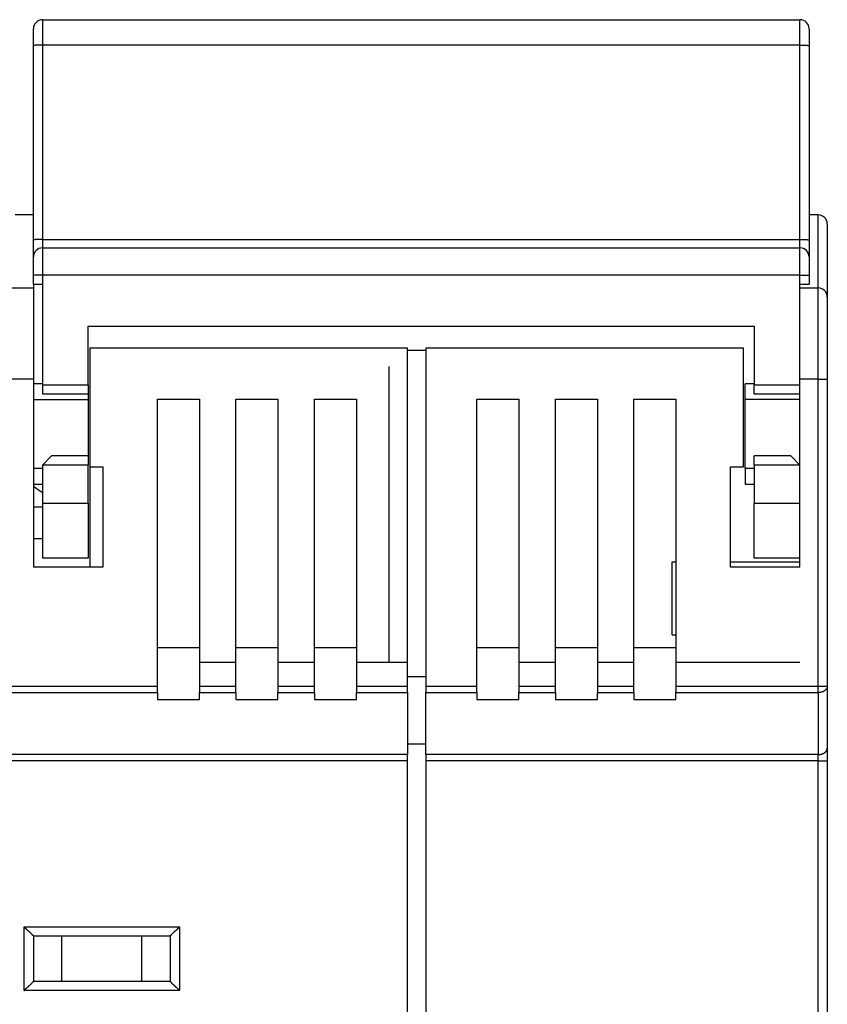
# Model space of a CAD drawing. Extents: x 141 to 590, y 4 to 396.
# Drawn here: x 479 to 523, y 342 to 396 of the extents above; entities that cross this region are included whole.
import ezdxf

# ---------------------------------------------------------------- set-up
doc = ezdxf.new("R2010")
doc.units = 0
doc.layers.add('204', color=7, linetype='CONTINUOUS')

msp = doc.modelspace()

# ---------------------------------------------------------------- linework, layer by layer
at = {"layer": '204', "color": 40, "linetype": 'CONTINUOUS'}
for p, q in [((480.32232, 395.53903), (480.32232, 394.14982)), ((480.32233, 395.53901), (521.82233, 395.53901)), ((521.82232, 394.14982), (521.82232, 395.53903)), ((479.82233, 394.11288), (479.82233, 395.03901)), ((522.32233, 395.03901), (522.32233, 394.11288)), ((479.82233, 383.46514), (479.82233, 394.11288)), ((521.82232, 394.14982), (480.32232, 394.14982)), ((480.32232, 394.14982), (480.32232, 383.5021)), ((521.82232, 383.5021), (521.82232, 394.14982)), ((522.32233, 394.11288), (522.32233, 383.46514)), ((479.82233, 384.83901), (478.82233, 384.83901)), ((522.82233, 384.83901), (522.32232, 384.83904)), ((522.82231, 380.83903), (522.82231, 384.83904)), ((523.32233, 384.33901), (523.32233, 380.33901)), ((479.82233, 382.53901), (479.82233, 383.46514)), ((480.32232, 383.5021), (521.82232, 383.5021)), ((480.32232, 383.5021), (480.32232, 383.03901)), ((521.82232, 383.03901), (521.82232, 383.5021)), ((522.32233, 383.46514), (522.32233, 382.53901)), ((479.82233, 381.53901), (479.82233, 382.53901)), ((480.32232, 383.03901), (480.32232, 381.53903)), ((480.32233, 383.03901), (521.82233, 383.03901)), ((521.82232, 381.53903), (521.82232, 383.03901)), ((522.32233, 382.53901), (522.32233, 381.53901)), ((480.32232, 381.53903), (479.82233, 381.53903)), ((479.82233, 381.03901), (479.82233, 381.53901)), ((521.82232, 381.53903), (480.32232, 381.53903)), ((480.32232, 381.53903), (480.32232, 381.03904)), ((521.82232, 381.03904), (521.82232, 381.53903)), ((521.82232, 381.53903), (522.32232, 381.53903)), ((522.32233, 381.53901), (522.32233, 381.03901)), ((479.82233, 381.03901), (480.32233, 381.03901)), ((479.82233, 381.03901), (479.82233, 380.83901)), ((480.32233, 381.03901), (480.32233, 375.53901)), ((521.82233, 375.83901), (521.82233, 381.03901)), ((521.82233, 381.03901), (522.32233, 381.03901)), ((478.32233, 380.83901), (479.82233, 380.83901)), ((479.82233, 380.83901), (479.82233, 375.83901)), ((521.82233, 380.83901), (522.82233, 380.83901)), ((522.82231, 375.83903), (522.82231, 380.83903)), ((523.32233, 380.33901), (523.32233, 375.83901)), ((482.82233, 375.53901), (482.82233, 378.73901)), ((482.82233, 378.73901), (519.32233, 378.73901)), ((519.32233, 378.73901), (519.32233, 375.53901)), ((500.32233, 377.53901), (482.92233, 377.53901)), ((482.92233, 377.53901), (482.92233, 371.03901)), ((500.32233, 359.01414), (500.32233, 377.53901)), ((500.32236, 377.43899), (501.32235, 377.43899)), ((518.72233, 377.53901), (501.32233, 377.53901)), ((501.32233, 377.53901), (501.32233, 359.01414)), ((518.72233, 371.03901), (518.72233, 377.53901)), ((499.32233, 360.33901), (499.32233, 376.53901)), ((479.82233, 375.83903), (478.32234, 375.83903)), ((479.82233, 375.83901), (479.82233, 365.53901)), ((480.32232, 375.58901), (479.82233, 375.58901)), ((480.32232, 375.53899), (482.82234, 375.53899)), ((480.32233, 375.53901), (480.32233, 375.03901)), ((482.82233, 375.53901), (482.82233, 375.03901)), ((518.82233, 374.72647), (518.82233, 375.58901)), ((519.32235, 375.58901), (518.82236, 375.58901)), ((519.32233, 375.03901), (519.32233, 375.53901)), ((519.32235, 375.53899), (521.82232, 375.53899)), ((522.82231, 375.83903), (521.82232, 375.83903)), ((521.82233, 365.53901), (521.82233, 375.83901)), ((522.82231, 375.83903), (523.32236, 375.83903)), ((522.82231, 359.01412), (522.82231, 375.83903)), ((523.32233, 375.83901), (523.32233, 359.01414)), ((480.32233, 375.03901), (482.82233, 375.03901)), ((482.82234, 375.039), (482.82233, 374.72647)), ((519.32233, 375.03901), (521.82233, 375.03901)), ((479.82233, 374.72645), (482.82234, 374.72645)), ((482.82233, 374.72647), (482.82234, 371.63902)), ((486.62233, 374.73901), (488.92233, 374.73901)), ((486.62233, 359.01414), (486.62233, 374.73901)), ((488.92233, 374.73901), (488.92233, 359.01414)), ((490.92233, 374.73901), (493.22233, 374.73901)), ((490.92233, 359.01414), (490.92233, 374.73901)), ((493.22233, 374.73901), (493.22233, 359.01414)), ((495.22233, 374.73901), (497.52233, 374.73901)), ((495.22233, 359.01414), (495.22233, 374.73901)), ((497.52233, 374.73901), (497.52233, 359.01414)), ((504.12233, 359.01414), (504.12233, 374.73901)), ((504.12233, 374.73901), (506.42233, 374.73901)), ((506.42233, 374.73901), (506.42233, 359.01414)), ((508.42233, 359.01414), (508.42233, 374.73901)), ((508.42233, 374.73901), (510.72233, 374.73901)), ((510.72233, 374.73901), (510.72233, 359.01414)), ((512.72233, 359.01414), (512.72233, 374.73901)), ((512.72233, 374.73901), (515.02233, 374.73901)), ((515.02233, 374.73901), (515.02233, 359.01414)), ((518.82233, 370.95155), (518.82233, 374.72647)), ((521.82232, 374.72645), (518.82236, 374.72645)), ((480.82233, 371.63901), (480.32233, 371.13901)), ((482.82233, 371.63901), (480.82233, 371.63901)), ((482.82233, 371.63901), (482.82233, 371.13901)), ((521.32233, 371.63901), (519.32233, 371.63901)), ((519.32233, 371.13901), (519.32233, 371.63901)), ((521.82233, 371.13901), (521.32233, 371.63901)), ((480.32232, 370.95157), (479.82233, 370.95157)), ((482.82234, 371.13902), (480.32232, 371.13902)), ((480.32233, 371.13901), (480.32233, 369.03901)), ((482.82233, 369.03901), (482.82233, 371.13901)), ((482.92232, 371.03899), (482.92233, 365.53901)), ((482.92233, 371.03901), (483.62233, 371.03901)), ((483.62233, 371.03901), (483.62233, 365.53901)), ((518.02233, 365.53901), (518.02233, 371.03901)), ((518.02233, 371.03901), (518.72233, 371.03901)), ((518.82233, 370.95155), (518.82233, 370.08901)), ((519.32235, 370.95157), (518.82236, 370.95157)), ((519.32233, 371.13901), (519.32233, 369.03901)), ((521.82232, 371.13902), (519.32235, 371.13902)), ((479.82233, 370.08902), (480.32232, 370.08902)), ((518.82236, 370.08902), (519.32235, 370.08902)), ((480.32232, 369.03901), (482.82234, 369.03901)), ((480.32233, 369.03901), (480.32233, 366.03901)), ((482.82233, 369.03901), (482.82233, 366.03901)), ((519.32233, 366.03901), (519.32233, 369.03901)), ((519.32235, 369.03901), (521.82232, 369.03901)), ((479.82233, 368.83906), (480.32233, 368.83904)), ((480.32232, 367.102), (479.82233, 367.102)), ((482.82233, 366.03901), (480.32233, 366.03901)), ((514.82233, 361.83901), (514.82233, 365.83901)), ((514.82233, 365.83901), (515.02233, 365.83901)), ((518.02232, 365.83899), (521.82233, 365.83901)), ((521.82233, 366.03901), (519.32233, 366.03901)), ((483.62233, 365.53901), (479.82233, 365.53901)), ((521.82233, 365.53901), (518.02233, 365.53901)), ((514.82233, 361.83901), (515.02233, 361.83901)), ((488.92233, 361.11451), (486.62233, 361.11451)), ((493.22233, 361.11451), (490.92233, 361.11451)), ((497.52233, 361.11451), (495.22233, 361.11451)), ((506.42233, 361.11451), (504.12233, 361.11451)), ((510.72233, 361.11451), (508.42233, 361.11451)), ((515.02233, 361.11451), (512.72233, 361.11451)), ((488.92236, 360.339), (490.92234, 360.339)), ((493.22235, 360.339), (495.22233, 360.339)), ((497.52235, 360.339), (499.32231, 360.339)), ((499.32231, 360.339), (500.32236, 360.339)), ((506.42232, 360.339), (508.42235, 360.339)), ((510.72231, 360.339), (512.72234, 360.339)), ((515.02236, 360.339), (521.82232, 360.339)), ((500.32236, 359.54408), (501.32233, 359.54409)), ((471.52232, 359.01412), (486.62234, 359.01412)), ((486.62233, 358.66977), (486.62233, 359.01414)), ((488.92233, 359.01414), (488.92233, 358.66977)), ((488.92236, 359.01412), (490.92234, 359.01412)), ((490.92233, 358.66977), (490.92233, 359.01414)), ((493.22233, 359.01414), (493.22233, 358.66977)), ((493.22235, 359.01412), (495.22233, 359.01412)), ((495.22233, 358.66977), (495.22233, 359.01414)), ((497.52233, 359.01414), (497.52233, 358.66977)), ((497.52235, 359.01412), (500.32236, 359.01412)), ((500.32233, 358.66977), (500.32233, 359.01414)), ((501.32233, 359.01414), (501.32233, 358.66977)), ((501.32235, 359.01412), (504.12236, 359.01412)), ((504.12233, 358.66977), (504.12233, 359.01414)), ((506.42232, 359.01412), (508.42235, 359.01412)), ((506.42233, 359.01414), (506.42233, 358.66977)), ((508.42233, 358.66977), (508.42233, 359.01414)), ((510.72231, 359.01412), (512.72234, 359.01412)), ((510.72233, 359.01414), (510.72233, 358.66977)), ((512.72233, 358.66977), (512.72233, 359.01414)), ((515.02233, 359.01414), (515.02233, 358.66977)), ((515.02236, 359.01412), (522.82231, 359.01412)), ((522.82231, 359.01412), (523.32236, 359.01412)), ((522.82231, 358.6698), (522.82231, 359.01412)), ((523.32233, 359.01414), (523.32233, 355.61941)), ((471.52232, 358.6698), (486.62234, 358.6698)), ((486.62233, 358.66977), (486.62233, 358.28819)), ((486.62234, 358.28818), (488.92236, 358.28818)), ((488.92233, 358.28819), (488.92233, 358.66977)), ((488.92236, 358.6698), (490.92234, 358.6698)), ((490.92233, 358.66977), (490.92233, 358.28819)), ((490.92234, 358.28818), (493.22235, 358.28818)), ((493.22233, 358.28819), (493.22233, 358.66977)), ((493.22235, 358.6698), (495.22233, 358.6698)), ((495.22233, 358.66977), (495.22233, 358.28819)), ((495.22233, 358.28818), (497.52235, 358.28818)), ((497.52233, 358.28819), (497.52233, 358.66977)), ((497.52235, 358.6698), (500.32236, 358.6698)), ((500.32233, 358.66977), (500.32233, 355.27503)), ((501.32233, 355.27503), (501.32233, 358.66977)), ((501.32235, 358.6698), (504.12236, 358.6698)), ((504.12233, 358.66977), (504.12233, 358.28819)), ((504.12236, 358.28818), (506.42232, 358.28818)), ((506.42232, 358.6698), (508.42235, 358.6698)), ((506.42233, 358.28819), (506.42233, 358.66977)), ((508.42233, 358.66977), (508.42233, 358.28819)), ((508.42235, 358.28818), (510.72231, 358.28818)), ((510.72231, 358.6698), (512.72234, 358.6698)), ((510.72233, 358.28819), (510.72233, 358.66977)), ((512.72233, 358.66977), (512.72233, 358.28819)), ((512.72234, 358.28818), (515.02236, 358.28818)), ((515.02233, 358.28819), (515.02233, 358.66977)), ((515.02236, 358.6698), (522.82231, 358.6698)), ((522.82231, 358.6698), (522.82231, 355.27505)), ((500.32236, 355.85987), (501.32233, 355.85988)), ((523.32233, 355.61941), (523.32233, 354.93066)), ((500.32236, 355.27505), (457.82231, 355.27505)), ((500.32233, 354.93066), (500.32233, 355.27503)), ((501.32233, 355.27503), (501.32233, 354.93066)), ((522.82231, 355.27505), (501.32235, 355.27505)), ((522.82231, 354.93067), (522.82231, 355.27505)), ((500.32236, 354.93067), (457.82231, 354.93067)), ((500.32233, 338.33901), (500.32233, 354.93066)), ((501.32233, 354.93066), (501.32233, 338.33901)), ((522.82231, 354.93067), (501.32235, 354.93067)), ((522.82231, 354.93067), (523.32236, 354.93067)), ((522.82231, 338.33904), (522.82231, 354.93067)), ((523.32233, 354.93066), (523.32233, 338.33901)), ((479.32233, 342.33899), (479.32233, 345.839)), ((479.32233, 345.839), (487.82234, 345.839)), ((487.82234, 345.839), (487.82234, 342.33899)), ((479.82233, 345.33901), (479.82233, 342.83901)), ((479.82233, 345.33901), (487.32233, 345.33901)), ((481.38119, 342.83898), (481.38119, 345.33901)), ((485.76348, 342.83898), (485.76348, 345.33901)), ((487.32233, 345.33901), (487.32233, 342.83901)), ((487.32233, 342.83901), (479.82233, 342.83901)), ((487.82234, 342.33899), (479.32233, 342.33899))]:
    msp.add_line(p, q, dxfattribs=at)
for points in [[(480.32232, 394.14982), (480.29849, 394.14978, 0.000946887), (480.27435, 394.14965, 0.000903251), (480.24987, 394.14943, 0.000898227), (480.22515, 394.14911, 0.000949471), (480.20029, 394.1487, 0.000987622), (480.17542, 394.14819, 0.001025262), (480.15062, 394.14757, 0.001067426), (480.126, 394.14685, 0.001125866), (480.1017, 394.14602, 0.001188866), (480.0778, 394.1451, 0.001265232), (480.05447, 394.14407, 0.001352916), (480.03177, 394.14294, 0.001457542), (480.00987, 394.14171, 0.00158419), (479.98882, 394.1404, 0.001734634), (479.96879, 394.13899, 0.001915887), (479.9498, 394.13751, 0.002121731), (479.932, 394.13596, 0.002414699), (479.91541, 394.13434, 0.002794559), (479.90015, 394.13266, 0.003184927), (479.8862, 394.13093, 0.003511779), (479.87366, 394.12918, 0.004543535), (479.86248, 394.12737, 0.006574732), (479.85271, 394.1255, 0.006839974), (479.8444, 394.12372, 0.003570804), (479.83761, 394.1221, 0.012949321), (479.83186, 394.12004, 0.042949822), (479.82676, 394.11692, 0.051418882), (479.82233, 394.11286, 0.047290551)], [(521.82232, 394.14982), (521.84615, 394.14978, -0.000946837), (521.87029, 394.14965, -0.000903208), (521.89478, 394.14943, -0.000898189), (521.9195, 394.14911, -0.000949437), (521.94435, 394.1487, -0.000987592), (521.96923, 394.14819, -0.001025237), (521.99403, 394.14757, -0.001067407), (522.01865, 394.14685, -0.001125853), (522.04296, 394.14602, -0.001188861), (522.06685, 394.1451, -0.001265235), (522.09019, 394.14407, -0.001352931), (522.11288, 394.14294, -0.00145757), (522.13479, 394.14171, -0.001584236), (522.15583, 394.1404, -0.001734701), (522.17587, 394.13899, -0.001915982), (522.19485, 394.13751, -0.002121862), (522.21265, 394.13596, -0.002414881), (522.22924, 394.13434, -0.002794813), (522.24451, 394.13266, -0.003185275), (522.25845, 394.13093, -0.003512232), (522.27099, 394.12918, -0.004544229), (522.28217, 394.12737, -0.006575947), (522.29194, 394.1255, -0.006841527), (522.30025, 394.12372, -0.003571721), (522.30704, 394.1221, -0.012953083), (522.31279, 394.12004, -0.042968501), (522.31789, 394.11692, -0.051451979), (522.32232, 394.11286, -0.04732574)], [(480.32232, 383.5021), (480.29849, 383.50206, 0.000946327), (480.27435, 383.50193, 0.000902716), (480.24987, 383.50171, 0.000897695), (480.22515, 383.50139, 0.000948909), (480.20029, 383.50098, 0.000987037), (480.17542, 383.50046, 0.001024654), (480.15062, 383.49984, 0.001066793), (480.126, 383.49912, 0.001125198), (480.1017, 383.4983, 0.001188161), (480.0778, 383.49737, 0.001264482), (480.05447, 383.49634, 0.001352114), (480.03177, 383.49521, 0.001456678), (480.00987, 383.49398, 0.001583252), (479.98882, 383.49267, 0.001733607), (479.96879, 383.49126, 0.001914754), (479.9498, 383.48978, 0.002120478), (479.932, 383.48823, 0.002413274), (479.91541, 383.48661, 0.002792914), (479.90015, 383.48493, 0.003183059), (479.8862, 383.48321, 0.003509728), (479.87366, 383.48145, 0.004540897), (479.86248, 383.47964, 0.006570953), (479.85271, 383.47777, 0.006836107), (479.8444, 383.47599, 0.003568814), (479.83761, 383.47437, 0.012942237), (479.83186, 383.47232, 0.042929021), (479.82676, 383.4692, 0.051403008), (479.82233, 383.46514, 0.047286062)], [(521.82232, 383.5021), (521.84615, 383.50206, -0.000946277), (521.87029, 383.50193, -0.000902673), (521.89478, 383.50171, -0.000897657), (521.9195, 383.50139, -0.000948875), (521.94435, 383.50098, -0.000987007), (521.96923, 383.50046, -0.001024629), (521.99403, 383.49984, -0.001066774), (522.01865, 383.49912, -0.001125185), (522.04296, 383.4983, -0.001188156), (522.06685, 383.49737, -0.001264485), (522.09019, 383.49634, -0.001352129), (522.11288, 383.49521, -0.001456706), (522.13479, 383.49398, -0.001583297), (522.15583, 383.49267, -0.001733674), (522.17587, 383.49126, -0.001914849), (522.19485, 383.48978, -0.002120608), (522.21265, 383.48823, -0.002413457), (522.22924, 383.48661, -0.002793168), (522.24451, 383.48493, -0.003183407), (522.25845, 383.48321, -0.00351018), (522.27099, 383.48145, -0.004541591), (522.28217, 383.47964, -0.006572167), (522.29194, 383.47777, -0.006837659), (522.30025, 383.47599, -0.00356973), (522.30704, 383.47437, -0.012945997), (522.31279, 383.47232, -0.042947693), (522.31789, 383.4692, -0.051436105), (522.32232, 383.46514, -0.047321265)], [(480.32233, 369.61719), (480.30961, 369.62544, -0.000710709), (480.2969, 369.63373, -0.000708696), (480.28419, 369.64207, -0.000707751), (480.2715, 369.65045, -0.000708143), (480.25881, 369.65888, -0.000707993), (480.24614, 369.66735, -0.000707768), (480.23348, 369.67587, -0.000707408), (480.22083, 369.68443, -0.000707333), (480.20819, 369.69304, -0.000707019), (480.19556, 369.7017, -0.000706899), (480.18295, 369.71039, -0.000706566), (480.17034, 369.71914, -0.000706451), (480.15775, 369.72793, -0.000706114), (480.14516, 369.73676, -0.000705987), (480.13259, 369.74564, -0.000705647), (480.12003, 369.75456, -0.000705527), (480.10748, 369.76353, -0.000705166), (480.09495, 369.77255, -0.000705002), (480.08242, 369.78161, -0.000704686), (480.06991, 369.79072, -0.00070465), (480.05741, 369.79987, -0.000704144), (480.04492, 369.80907, -0.000703631), (480.03245, 369.81831, -0.000703771), (480.01998, 369.8276, -0.00070489), (480.00753, 369.83693, -0.000702735), (479.99509, 369.84631, -0.00069824), (479.98267, 369.85573, -0.000703988), (479.97025, 369.86521, -0.000718221), (479.95783, 369.87474, -0.000697209), (479.94547, 369.88428, -0.000650483), (479.93319, 369.89381, -0.000718205), (479.92073, 369.90355, -0.000856647), (479.908, 369.91356, -0.00064864), (479.89605, 369.92299, -0.00022025), (479.88525, 369.93154, -0.00091663), (479.87142, 369.94262, -0.001575887), (479.85015, 369.95982, -0.000767853), (479.82233, 369.98243, -0.000405873)], [(523.32236, 359.01412), (523.3218, 358.99772, -0.018579979), (523.32005, 358.98109, -0.017549732), (523.31706, 358.96422, -0.017108589), (523.31282, 358.9472, -0.017567752), (523.30722, 358.93008, -0.017532079), (523.30028, 358.91295, -0.017312104), (523.29193, 358.89587, -0.016930879), (523.28219, 358.87892, -0.016650427), (523.27102, 358.86218, -0.016176904), (523.25847, 358.84572, -0.015743535), (523.24452, 358.82965, -0.015187272), (523.22925, 358.81402, -0.01468882), (523.21266, 358.79894, -0.014130901), (523.19486, 358.78444, -0.013636813), (523.17587, 358.77064, -0.013071949), (523.15584, 358.75757, -0.012520794), (523.1348, 358.74532, -0.01211524), (523.11288, 358.73389, -0.011837736), (523.09014, 358.72338, -0.011148176), (523.06685, 358.71377, -0.010176614), (523.04314, 358.70514, -0.010648866), (523.01865, 358.69744, -0.011909755), (522.99327, 358.69071, -0.009143727), (522.96922, 358.68499, -0.003934178), (522.94732, 358.68031, -0.011684899), (522.91949, 358.67636, -0.019060871), (522.87726, 358.67284, -0.009625006), (522.82231, 358.6698, -0.005268891)], [(522.82231, 355.27505), (522.84614, 355.27543, 0.00882086), (522.87028, 355.27664, 0.008395767), (522.89477, 355.27869, 0.00831152), (522.91949, 355.28161, 0.008727038), (522.94435, 355.28547, 0.008988878), (522.96922, 355.29024, 0.009217449), (522.99403, 355.296, 0.009443852), (523.01865, 355.3027, 0.009774964), (523.04295, 355.3104, 0.010080216), (523.06685, 355.31903, 0.010441554), (523.09019, 355.32864, 0.010799847), (523.11288, 355.33916, 0.011208189), (523.13479, 355.35058, 0.011639966), (523.15584, 355.36284, 0.01211363), (523.17588, 355.37592, 0.012579568), (523.19486, 355.38972, 0.013011519), (523.21266, 355.4042, 0.013634361), (523.22925, 355.4193, 0.014376006), (523.24452, 355.43497, 0.014628487), (523.25847, 355.45101, 0.01429619), (523.27101, 355.46733, 0.015997638), (523.28219, 355.48421, 0.019168913), (523.29196, 355.50168, 0.015719804), (523.30028, 355.51824, 0.007000461), (523.30707, 355.53333, 0.021419986), (523.31282, 355.5525, 0.037552722), (523.31793, 355.58158, 0.019812458), (523.32236, 355.61943, 0.010990488)], [(479.82233, 345.33901), (479.82195, 345.33945, 0.010182537), (479.8209, 345.34068, 0.000746487), (479.81915, 345.34272, 0.000537567), (479.81674, 345.34551, 0.000896447), (479.81367, 345.34904, 0.000927357), (479.80998, 345.35324, 0.00094381), (479.80567, 345.35812, 0.000943364), (479.80078, 345.36361, 0.001008391), (479.7953, 345.3697, 0.001028677), (479.78929, 345.37635, 0.001085709), (479.78273, 345.38352, 0.001111727), (479.77566, 345.39119, 0.001173805), (479.76808, 345.39932, 0.001207847), (479.76004, 345.40787, 0.001274047), (479.75153, 345.41682, 0.001315873), (479.74258, 345.42613, 0.00138858), (479.73321, 345.43577, 0.001438566), (479.72345, 345.4457, 0.001517852), (479.71329, 345.4559, 0.001578988), (479.70277, 345.46632, 0.001671913), (479.69191, 345.47694, 0.001738781), (479.68072, 345.48772, 0.001827642), (479.66922, 345.49864, 0.001928669), (479.65744, 345.50964, 0.002092364), (479.64538, 345.52071, 0.002112029), (479.63307, 345.53182, 0.002018704), (479.62054, 345.54297, 0.001754721), (479.6078, 345.55416, 0.001271202), (479.59487, 345.56541, 0.00088462), (479.58179, 345.57673, 0.000501233), (479.56857, 345.58814, 0.00016319), (479.55524, 345.59965, -0.000214935), (479.54182, 345.61128, -0.000543627), (479.52833, 345.62303, -0.000909873), (479.5148, 345.63493, -0.001212819), (479.50125, 345.64697, -0.001538105), (479.48771, 345.65917, -0.001874691), (479.47418, 345.67157, -0.002304196), (479.46068, 345.68418, -0.002481012), (479.4473, 345.69694, -0.002516139), (479.43409, 345.70982, -0.003238258), (479.42081, 345.72318, -0.004535136), (479.4074, 345.73715, -0.003430321), (479.39488, 345.7504, -0.00059879), (479.38362, 345.7625, -0.005893984), (479.3697, 345.77871, -0.011480988), (479.349, 345.80458, -0.005629258), (479.32233, 345.839, -0.00288309)], [(487.82234, 345.839), (487.81092, 345.82345, -0.005353463), (487.79922, 345.80821, -0.005557222), (487.78722, 345.79331, -0.005454597), (487.77497, 345.77871, -0.005002729), (487.76248, 345.76442, -0.00467693), (487.74979, 345.7504, -0.004382161), (487.73691, 345.73666, -0.004105299), (487.72386, 345.72318, -0.003765059), (487.71067, 345.70994, -0.003471161), (487.69737, 345.69694, -0.003138689), (487.68396, 345.68415, -0.002845493), (487.67049, 345.67157, -0.002507306), (487.65697, 345.65918, -0.00220961), (487.64342, 345.64697, -0.001867587), (487.62987, 345.63492, -0.001564314), (487.61633, 345.62303, -0.001214556), (487.60285, 345.61128, -0.000902707), (487.58943, 345.59965, -0.00054311), (487.5761, 345.58814, -0.000216755), (487.56288, 345.57673, 0.000163119), (487.5498, 345.56541, 0.00050175), (487.53687, 345.55416, 0.000884675), (487.52413, 345.54297, 0.001271101), (487.5116, 345.53182, 0.001754724), (487.49929, 345.52071, 0.002018738), (487.48723, 345.50964, 0.002112039), (487.47545, 345.49864, 0.002092371), (487.46395, 345.48772, 0.001928691), (487.45276, 345.47694, 0.001827681), (487.4419, 345.46632, 0.001738842), (487.43138, 345.4559, 0.001671972), (487.42122, 345.4457, 0.001579025), (487.41146, 345.43577, 0.001517959), (487.40208, 345.42613, 0.001438829), (487.39314, 345.41682, 0.00138868), (487.38463, 345.40787, 0.001315535), (487.37659, 345.39932, 0.001274396), (487.36901, 345.39119, 0.001209853), (487.36194, 345.38352, 0.001173598), (487.35538, 345.37635, 0.001106142), (487.34937, 345.36971, 0.001087996), (487.34389, 345.36361, 0.001048595), (487.33898, 345.35809, 0.001002645), (487.33469, 345.35324, 0.000887093), (487.33109, 345.34914, 0.000971155), (487.32793, 345.34551, 0.001026489), (487.32501, 345.34213, 0.001091871), (487.32235, 345.33901, 0.001455315)], [(479.32233, 342.33899), (479.33375, 342.35455, -0.005354815), (479.34545, 342.36979, -0.005558746), (479.35745, 342.38469, -0.005456241), (479.3697, 342.39929, -0.005004394), (479.38219, 342.41359, -0.004678625), (479.39488, 342.42761, -0.00438387), (479.40776, 342.44135, -0.004107014), (479.42081, 342.45483, -0.003766745), (479.434, 342.46807, -0.00347282), (479.4473, 342.48108, -0.003140293), (479.46071, 342.49387, -0.002847047), (479.47418, 342.50645, -0.002508785), (479.4877, 342.51884, -0.00221102), (479.50125, 342.53105, -0.001868904), (479.5148, 342.5431, -0.001565547), (479.52833, 342.55499, -0.001215683), (479.54182, 342.56674, -0.000903739), (479.55524, 342.57837, -0.000544026), (479.56857, 342.58988, -0.000217565), (479.58179, 342.60129, 0.000162437), (479.59487, 342.61261, 0.000501179), (479.6078, 342.62387, 0.000884231), (479.62054, 342.63505, 0.001270788), (479.63307, 342.6462, 0.001754581), (479.64538, 342.65731, 0.002018658), (479.65744, 342.66838, 0.002111928), (479.66922, 342.67938, 0.002092171), (479.68072, 342.6903, 0.001928319), (479.69191, 342.70108, 0.00182716), (479.70277, 342.7117, 0.001738158), (479.71329, 342.72212, 0.001671123), (479.72345, 342.73232, 0.001577971), (479.73321, 342.74225, 0.001516691), (479.74258, 342.75189, 0.001437295), (479.75153, 342.7612, 0.001386866), (479.76004, 342.77015, 0.001313386), (479.76808, 342.7787, 0.001271803), (479.77566, 342.78683, 0.001206631), (479.78273, 342.79449, 0.001169851), (479.78929, 342.80167, 0.001101987), (479.7953, 342.8083, 0.001082191), (479.80078, 342.8144, 0.001039241), (479.80569, 342.81991, 0.000993518), (479.80998, 342.82476, 0.00088459), (479.81358, 342.82887, 0.000952093), (479.81674, 342.83249, 0.000951554), (479.81966, 342.83587, 0.000990662), (479.82233, 342.83898, 0.001348324)], [(487.32235, 342.83898), (487.32272, 342.83853, 0.010251155), (487.32377, 342.83727, 0.000669342), (487.32552, 342.83518, 0.000575128), (487.32793, 342.83232, 0.001061432), (487.33101, 342.82872, 0.001119356), (487.3347, 342.82443, 0.001150494), (487.33901, 342.81946, 0.001157491), (487.3439, 342.81387, 0.001243984), (487.34938, 342.80769, 0.001274318), (487.3554, 342.80096, 0.001350008), (487.36197, 342.7937, 0.001387068), (487.36904, 342.78597, 0.001469277), (487.37662, 342.77779, 0.001516711), (487.38467, 342.76921, 0.001604818), (487.39319, 342.76024, 0.001662763), (487.40214, 342.75095, 0.001760107), (487.41153, 342.74136, 0.001829467), (487.4213, 342.73151, 0.001936632), (487.43147, 342.72143, 0.002021403), (487.442, 342.71116, 0.002147292), (487.45288, 342.70074, 0.00224171), (487.46408, 342.6902, 0.002365978), (487.4756, 342.67958, 0.00222773), (487.4874, 342.66886, 0.001831928), (487.49946, 342.65806, 0.001493387), (487.51177, 342.64715, 0.00114121), (487.5243, 342.63614, 0.000839593), (487.53702, 342.62501, 0.000518915), (487.54992, 342.61377, 0.000244178), (487.56298, 342.6024, -0.000053363), (487.57616, 342.59089, -0.000307633), (487.58946, 342.57926, -0.000586457), (487.60284, 342.56747, -0.000829722), (487.61629, 342.55554, -0.001104721), (487.62979, 342.54344, -0.001329441), (487.6433, 342.53119, -0.001570906), (487.6568, 342.51877, -0.001827973), (487.6703, 342.50617, -0.002162952), (487.68377, 342.49336, -0.002285923), (487.69712, 342.48042, -0.002287557), (487.71032, 342.46737, -0.002883221), (487.72359, 342.45389, -0.003967733), (487.737, 342.43984, -0.003007821), (487.74952, 342.42653, -0.000577166), (487.76078, 342.4144, -0.005082041), (487.77474, 342.3983, -0.009878234), (487.79553, 342.3728, -0.004880877), (487.82234, 342.33899, -0.002514861)]]:
    msp.add_lwpolyline(points, format="xyb", dxfattribs=at)
for centre, start, end in [((480.32233, 395.03901), 90, 180), ((521.82233, 395.03901), 0, 90), ((522.82233, 384.33901), 0, 90), ((480.32233, 382.53901), 90, 180), ((521.82233, 382.53901), 0, 90), ((522.82233, 380.33901), 0, 90)]:
    msp.add_arc(centre, 0.5, start, end, dxfattribs=at)

doc.saveas('drawing.dxf')
